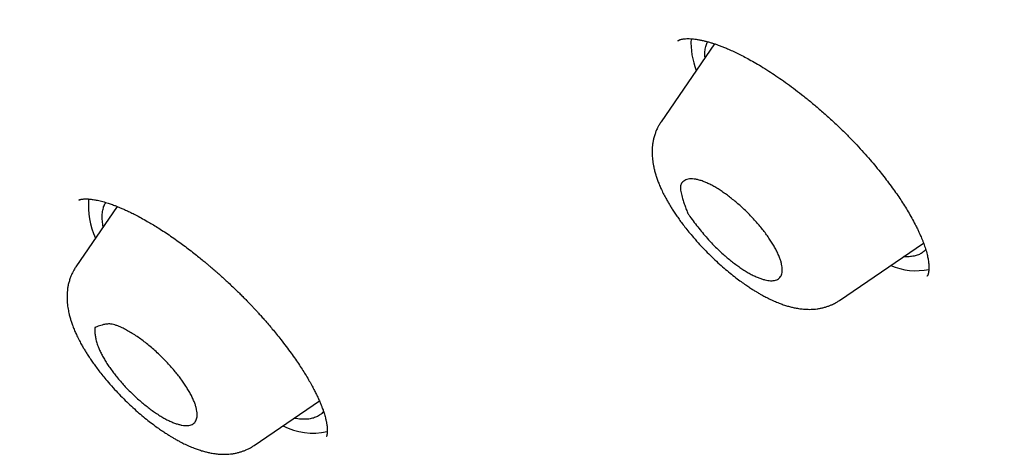
# Model space of a CAD drawing. Units: millimetres. Extents: x 8 to 555, y 12 to 621.
# Drawn here: x 508 to 521, y 214 to 220 of the extents above; entities that cross this region are included whole.
import ezdxf

# ---------------------------------------------------------------- set-up
doc = ezdxf.new("R2010")
doc.units = ezdxf.units.MM

msp = doc.modelspace()

# ---------------------------------------------------------------- linework, layer by layer
at = {"color": 7, "linetype": 'Continuous', "lineweight": 30}
for p, q in [((516.93, 219.683), (516.224, 218.653)), ((508.523, 217.614), (508.526, 217.617)), ((509.031, 217.532), (508.485, 216.735)), ((518.582, 216.289), (519.696, 217.048)), ((510.843, 214.372), (511.705, 214.959))]:
    msp.add_line(p, q, dxfattribs=at)
for centre, radius, start, end in [((517.604, 219.697), 0.985, 176.8899, 201.8226), ((509.701, 217.548), 1.052, 175.4389, 204.4656), ((519.597, 217.52), 0.838, 246.4128, 281.6576), ((511.618, 215.407), 0.873, 242.9607, 282.6549)]:
    msp.add_arc(centre, radius, start, end, dxfattribs=at)
for points, knots in [([(549.375, 214.376), (549.384, 214.386), (549.402, 214.405), (549.425, 214.429), (549.443, 214.447), (549.455, 214.46), (549.465, 214.471), (549.477, 214.484), (549.49, 214.497), (549.504, 214.512), (549.52, 214.53), (549.536, 214.547), (549.551, 214.563), (549.566, 214.579), (549.582, 214.597), (549.601, 214.618), (549.622, 214.641), (549.642, 214.663), (549.66, 214.684), (549.676, 214.702), (549.692, 214.72), (549.708, 214.738), (549.725, 214.758), (549.743, 214.78), (549.763, 214.802), (549.781, 214.823), (549.799, 214.845), (549.819, 214.869), (549.84, 214.894), (549.861, 214.919), (549.882, 214.945), (549.902, 214.97), (549.923, 214.996), (549.943, 215.022), (549.963, 215.047), (549.981, 215.07), (549.995, 215.088), (550.007, 215.104), (550.019, 215.12), (550.033, 215.139), (550.05, 215.161), (550.07, 215.187), (550.091, 215.215), (550.112, 215.244), (550.132, 215.271), (550.151, 215.298), (550.171, 215.326), (550.191, 215.354), (550.21, 215.38), (550.227, 215.406), (550.245, 215.431), (550.261, 215.454), (550.276, 215.476), (550.291, 215.499), (550.309, 215.526), (550.331, 215.559), (550.353, 215.593), (550.376, 215.628), (550.4, 215.666), (550.426, 215.707), (550.45, 215.746), (550.473, 215.782), (550.491, 215.812), (550.507, 215.839), (550.521, 215.863), (550.535, 215.887), (550.551, 215.913), (550.567, 215.941), (550.589, 215.979), (550.615, 216.025), (550.645, 216.078), (550.674, 216.131), (550.701, 216.182), (550.727, 216.231), (550.754, 216.283), (550.777, 216.327), (550.795, 216.363), (550.809, 216.391), (550.824, 216.421), (550.839, 216.452), (550.855, 216.485), (550.872, 216.52), (550.888, 216.555), (550.904, 216.588), (550.918, 216.619), (550.937, 216.66), (550.961, 216.713), (550.99, 216.779), (551.017, 216.844), (551.045, 216.91), (551.073, 216.978), (551.103, 217.052), (551.132, 217.128), (551.159, 217.2), (551.183, 217.264), (551.204, 217.323), (551.224, 217.38), (551.245, 217.441), (551.265, 217.499), (551.284, 217.556), (551.301, 217.609), (551.317, 217.659), (551.331, 217.706), (551.344, 217.749), (551.357, 217.79), (551.369, 217.831), (551.381, 217.875), (551.394, 217.92), (551.408, 217.968), (551.42, 218.014), (551.433, 218.062), (551.446, 218.111), (551.458, 218.16), (551.47, 218.207), (551.482, 218.255), (551.494, 218.303), (551.506, 218.354), (551.518, 218.409), (551.532, 218.469), (551.546, 218.535), (551.56, 218.603), (551.574, 218.671), (551.586, 218.732), (551.596, 218.786), (551.605, 218.834), (551.613, 218.879), (551.621, 218.923), (551.629, 218.969), (551.637, 219.018), (551.645, 219.065), (551.652, 219.108), (551.657, 219.146), (551.663, 219.181), (551.667, 219.213), (551.671, 219.24), (551.675, 219.266), (551.679, 219.296), (551.685, 219.335), (551.691, 219.384), (551.698, 219.439), (551.706, 219.5), (551.713, 219.565), (551.72, 219.628), (551.726, 219.685), (551.731, 219.734), (551.736, 219.781), (551.74, 219.825), (551.744, 219.87), (551.749, 219.93), (551.756, 220.008), (551.763, 220.104), (551.769, 220.204), (551.775, 220.307), (551.779, 220.389), (551.782, 220.445), (551.783, 220.475), (551.784, 220.501), (551.785, 220.526), (551.786, 220.553), (551.787, 220.584), (551.788, 220.619), (551.789, 220.656), (551.79, 220.693), (551.791, 220.73), (551.792, 220.766), (551.792, 220.802), (551.793, 220.836), (551.793, 220.868), (551.794, 220.895), (551.794, 220.92), (551.794, 220.941), (551.794, 220.963), (551.794, 220.989), (551.794, 221.021), (551.794, 221.058), (551.794, 221.1), (551.794, 221.145), (551.794, 221.191), (551.793, 221.238), (551.792, 221.282), (551.792, 221.324), (551.791, 221.362), (551.79, 221.399), (551.789, 221.433), (551.788, 221.462), (551.788, 221.486), (551.787, 221.509), (551.786, 221.536), (551.785, 221.568), (551.784, 221.604), (551.782, 221.644), (551.78, 221.689), (551.778, 221.736), (551.776, 221.787), (551.773, 221.84), (551.771, 221.893), (551.768, 221.944), (551.765, 221.991), (551.762, 222.033), (551.76, 222.067), (551.758, 222.096), (551.756, 222.121), (551.754, 222.151), (551.751, 222.191), (551.747, 222.255), (551.74, 222.339), (551.733, 222.424), (551.727, 222.491), (551.723, 222.538), (551.719, 222.581), (551.715, 222.62), (551.712, 222.654), (551.708, 222.688), (551.704, 222.727), (551.699, 222.775), (551.693, 222.833), (551.686, 222.895), (551.68, 222.951), (551.674, 223.001), (551.669, 223.042), (551.664, 223.085), (551.658, 223.129), (551.653, 223.172), (551.648, 223.212), (551.643, 223.248), (551.639, 223.28), (551.635, 223.307), (551.633, 223.329), (551.63, 223.349), (551.626, 223.374), (551.622, 223.406), (551.616, 223.448), (551.609, 223.497), (551.601, 223.551), (551.593, 223.611), (551.583, 223.677), (551.572, 223.748), (551.562, 223.811), (551.554, 223.86), (551.548, 223.894), (551.544, 223.924), (551.54, 223.948), (551.536, 223.968), (551.533, 223.986), (551.529, 224.009), (551.524, 224.041), (551.517, 224.083), (551.508, 224.137), (551.496, 224.2), (551.484, 224.271), (551.47, 224.345), (551.458, 224.412), (551.447, 224.47), (551.438, 224.52), (551.428, 224.57), (551.419, 224.618), (551.41, 224.66), (551.403, 224.696), (551.397, 224.725), (551.392, 224.751), (551.388, 224.773), (551.383, 224.794), (551.378, 224.82), (551.371, 224.854), (551.362, 224.897), (551.352, 224.947), (551.338, 225.012), (551.322, 225.089), (551.303, 225.174), (551.285, 225.253), (551.269, 225.326), (551.253, 225.396), (551.238, 225.462), (551.226, 225.512), (551.218, 225.545), (551.213, 225.566), (551.208, 225.591), (551.201, 225.619), (551.191, 225.662), (551.177, 225.717), (551.161, 225.783), (551.146, 225.846), (551.131, 225.907), (551.116, 225.965), (551.1, 226.029), (551.082, 226.099), (551.063, 226.172), (551.046, 226.239), (551.03, 226.3), (551.015, 226.355), (551.003, 226.401), (550.992, 226.44), (550.985, 226.468), (550.979, 226.49), (550.973, 226.511), (550.966, 226.538), (550.956, 226.571), (550.945, 226.611), (550.933, 226.657), (550.919, 226.705), (550.905, 226.754), (550.886, 226.824), (550.861, 226.912), (550.83, 227.019), (550.804, 227.107), (550.783, 227.178), (550.766, 227.234), (550.749, 227.29), (550.732, 227.347), (550.715, 227.402), (550.699, 227.455), (550.685, 227.501), (550.673, 227.54), (550.663, 227.574), (550.652, 227.607), (550.641, 227.644), (550.628, 227.685), (550.612, 227.735), (550.593, 227.794), (550.572, 227.862), (550.549, 227.932), (550.526, 228.003), (550.479, 228.146), (550.433, 228.286), (550.386, 228.423), (550.366, 228.482), (550.349, 228.534), (550.333, 228.579), (550.321, 228.615), (550.311, 228.644), (550.302, 228.67), (550.292, 228.699), (550.28, 228.732), (550.265, 228.775), (550.246, 228.828), (550.224, 228.891), (550.2, 228.96), (550.17, 229.043), (550.136, 229.136), (550.1, 229.235), (550.066, 229.328), (550.035, 229.413), (550.005, 229.494), (549.977, 229.568), (549.953, 229.631), (549.934, 229.683), (549.917, 229.727), (549.901, 229.77), (549.883, 229.816), (549.863, 229.869), (549.84, 229.929), (549.814, 229.995), (549.787, 230.065), (549.759, 230.137), (549.73, 230.209), (549.688, 230.316), (549.632, 230.458), (549.536, 230.695), (549.452, 230.898), (549.382, 231.066), (549.354, 231.133), (549.328, 231.194), (549.31, 231.237), (549.299, 231.263), (549.294, 231.275), (549.289, 231.287), (549.284, 231.297), (549.28, 231.308), (549.275, 231.32), (549.267, 231.337), (549.257, 231.362), (549.244, 231.393), (549.229, 231.427), (549.214, 231.462), (549.182, 231.536), (549.135, 231.646), (549.074, 231.786), (549.018, 231.914), (548.966, 232.03), (548.917, 232.141), (548.87, 232.246), (548.825, 232.345), (548.782, 232.439), (548.742, 232.527), (548.705, 232.607), (548.672, 232.68), (548.642, 232.745), (548.615, 232.802), (548.592, 232.851), (548.573, 232.892), (548.557, 232.926), (548.546, 232.95), (548.539, 232.965), (548.535, 232.974), (548.531, 232.983), (548.525, 232.995), (548.516, 233.014), (548.499, 233.05), (548.475, 233.102), (548.445, 233.166), (548.411, 233.236), (548.375, 233.312), (548.336, 233.393), (548.296, 233.478), (548.245, 233.583), (548.186, 233.706), (548.117, 233.847), (548.049, 233.985), (547.982, 234.12), (547.917, 234.252), (547.854, 234.376), (547.797, 234.491), (547.744, 234.594), (547.697, 234.688), (547.653, 234.773), (547.619, 234.839), (547.595, 234.887), (547.579, 234.917), (547.566, 234.943), (547.552, 234.97), (547.535, 235.003), (547.513, 235.045), (547.487, 235.096), (547.456, 235.155), (547.391, 235.281), (547.293, 235.468), (547.178, 235.683), (547.081, 235.865), (547, 236.016), (546.918, 236.168), (546.832, 236.326), (546.743, 236.49), (546.648, 236.66), (546.569, 236.803), (546.507, 236.915), (546.464, 236.992), (546.424, 237.064), (546.388, 237.128), (546.357, 237.183), (546.331, 237.229), (546.311, 237.263), (546.298, 237.287), (546.289, 237.302), (546.281, 237.316), (546.273, 237.331), (546.262, 237.349), (546.251, 237.37), (546.231, 237.405), (546.201, 237.457), (546.161, 237.528), (546.114, 237.609), (546.063, 237.699), (546.006, 237.798), (545.943, 237.906), (545.875, 238.024), (545.8, 238.152), (545.718, 238.293), (545.628, 238.445), (545.532, 238.608), (545.429, 238.78), (545.32, 238.963), (545.206, 239.152), (545.088, 239.346), (544.993, 239.503), (544.918, 239.624), (544.868, 239.706), (544.819, 239.786), (544.77, 239.865), (544.724, 239.939), (544.682, 240.008), (544.646, 240.065), (544.617, 240.111), (544.596, 240.145), (544.576, 240.177), (544.551, 240.217), (544.517, 240.272), (544.475, 240.339), (544.429, 240.412), (544.376, 240.495), (544.316, 240.59), (544.249, 240.696), (544.179, 240.806), (544.107, 240.919), (544.035, 241.031), (543.963, 241.144), (543.848, 241.323), (543.689, 241.568), (543.522, 241.823), (543.392, 242.021), (543.299, 242.161), (543.206, 242.302), (543.112, 242.442), (543.017, 242.583), (542.922, 242.724), (542.826, 242.868), (542.725, 243.017), (542.618, 243.174), (542.504, 243.34), (542.384, 243.516), (542.256, 243.701), (542.121, 243.895), (541.98, 244.098), (541.83, 244.311), (541.671, 244.537), (541.502, 244.776), (541.321, 245.029), (541.132, 245.292), (540.934, 245.566), (540.727, 245.85), (540.514, 246.141), (540.294, 246.439), (540.067, 246.743), (539.832, 247.058), (539.627, 247.328), (539.457, 247.553), (539.323, 247.729), (539.19, 247.902), (539.06, 248.071), (538.937, 248.23), (538.821, 248.38), (538.711, 248.521), (538.608, 248.653), (538.512, 248.776), (538.423, 248.889), (538.341, 248.994), (538.268, 249.087), (538.202, 249.171), (538.144, 249.244), (538.093, 249.309), (538.048, 249.366), (538.01, 249.413), (537.979, 249.452), (537.955, 249.482), (537.936, 249.506), (537.922, 249.524), (537.906, 249.544), (537.885, 249.57), (537.848, 249.616), (537.795, 249.683), (537.727, 249.768), (537.641, 249.875), (537.538, 250.004), (537.416, 250.155), (537.285, 250.317), (537.152, 250.481), (537.018, 250.646), (536.884, 250.81), (536.743, 250.982), (536.594, 251.162), (536.439, 251.35), (536.266, 251.558), (536.074, 251.788), (535.864, 252.039), (535.647, 252.296), (535.417, 252.567), (535.178, 252.848), (534.93, 253.137), (534.688, 253.417), (534.452, 253.689), (534.222, 253.952), (534.002, 254.203), (533.791, 254.442), (533.589, 254.669), (533.393, 254.889), (533.203, 255.101), (533.02, 255.305), (532.842, 255.502), (532.671, 255.691), (532.488, 255.892), (532.289, 256.11), (532.069, 256.349), (531.841, 256.596), (531.606, 256.849), (531.363, 257.11), (531.111, 257.378), (530.852, 257.653), (530.585, 257.934), (530.309, 258.223), (530.027, 258.516), (529.739, 258.815), (529.444, 259.118), (529.141, 259.427), (528.839, 259.734), (528.537, 260.039), (528.235, 260.341), (527.928, 260.647), (527.618, 260.953), (527.278, 261.288), (526.911, 261.645), (526.518, 262.025), (526.124, 262.404), (525.728, 262.781), (525.33, 263.156), (524.941, 263.52), (524.56, 263.874), (524.188, 264.217), (523.824, 264.549), (523.469, 264.872), (523.123, 265.183), (522.786, 265.485), (522.494, 265.745), (522.246, 265.964), (522.039, 266.145), (521.833, 266.326), (521.622, 266.51), (521.404, 266.7), (521.169, 266.902), (520.918, 267.118), (520.649, 267.348), (520.37, 267.585), (520.081, 267.83), (519.781, 268.081), (519.47, 268.34), (519.203, 268.561), (518.983, 268.743), (518.811, 268.883), (518.642, 269.022), (518.478, 269.156), (518.323, 269.281), (518.206, 269.376), (518.124, 269.442), (518.073, 269.483), (518.024, 269.522), (517.976, 269.561), (517.931, 269.597), (517.89, 269.63), (517.854, 269.659), (517.826, 269.681), (517.805, 269.698), (517.79, 269.71), (517.777, 269.72), (517.758, 269.736), (517.731, 269.758), (517.693, 269.788), (517.648, 269.824), (517.596, 269.865), (517.518, 269.927), (517.413, 270.01), (517.286, 270.111), (517.155, 270.215), (517.02, 270.321), (516.878, 270.432), (516.718, 270.558), (516.538, 270.698), (516.338, 270.853), (516.127, 271.016), (515.905, 271.186), (515.672, 271.365), (515.447, 271.535), (515.232, 271.698), (515.029, 271.851), (514.823, 272.006), (514.615, 272.16), (514.344, 272.361), (514.011, 272.606), (513.595, 272.91), (513.162, 273.222), (512.715, 273.541), (512.292, 273.839), (511.894, 274.116), (511.519, 274.375), (511.153, 274.625), (510.795, 274.868), (510.445, 275.103), (510.153, 275.297), (509.919, 275.45), (509.745, 275.565), (509.581, 275.672), (509.427, 275.771), (509.284, 275.864), (509.153, 275.948), (509.034, 276.024), (508.927, 276.093), (508.83, 276.155), (508.741, 276.211), (508.663, 276.261), (508.593, 276.305), (508.531, 276.344), (508.48, 276.377), (508.436, 276.404), (508.398, 276.428), (508.353, 276.456), (508.302, 276.488), (508.229, 276.534), (508.135, 276.593), (508.018, 276.665), (507.893, 276.743), (507.76, 276.825), (507.61, 276.916), (507.446, 277.017), (507.269, 277.124), (507.09, 277.232), (506.912, 277.339), (506.734, 277.445), (506.556, 277.55), (506.408, 277.638), (506.288, 277.708), (506.198, 277.761), (506.107, 277.814), (506.018, 277.865), (505.934, 277.914), (505.858, 277.957), (505.793, 277.995), (505.736, 278.028), (505.687, 278.056), (505.645, 278.08), (505.613, 278.098), (505.589, 278.112), (505.569, 278.123), (505.547, 278.136), (505.521, 278.151), (505.49, 278.168), (505.455, 278.188), (505.416, 278.21), (505.366, 278.239), (505.301, 278.275), (505.221, 278.32), (505.134, 278.369), (505.031, 278.427), (504.915, 278.491), (504.787, 278.562), (504.659, 278.633), (504.532, 278.703), (504.406, 278.772), (504.233, 278.865), (504.016, 278.982), (503.808, 279.093), (503.658, 279.172), (503.568, 279.22), (503.485, 279.263), (503.419, 279.298), (503.369, 279.324), (503.332, 279.343), (503.298, 279.361), (503.266, 279.378), (503.238, 279.392), (503.216, 279.404), (503.199, 279.413), (503.182, 279.421), (503.161, 279.432), (503.132, 279.447), (503.095, 279.466), (503.05, 279.489), (502.995, 279.517), (502.931, 279.55), (502.859, 279.587), (502.783, 279.626), (502.706, 279.665), (502.617, 279.709), (502.518, 279.759), (502.41, 279.813), (502.296, 279.87), (502.178, 279.929), (502.056, 279.989), (501.938, 280.046), (501.842, 280.093), (501.765, 280.13), (501.708, 280.158), (501.649, 280.186), (501.59, 280.214), (501.53, 280.243), (501.471, 280.271), (501.418, 280.297), (501.374, 280.317), (501.34, 280.333), (501.315, 280.345), (501.296, 280.354), (501.28, 280.362), (501.258, 280.372), (501.227, 280.387), (501.187, 280.406), (501.139, 280.428), (501.082, 280.455), (501.018, 280.485), (500.947, 280.517), (500.873, 280.552), (500.797, 280.587), (500.632, 280.662), (500.38, 280.776), (500.133, 280.886), (499.977, 280.955), (499.912, 280.983), (499.851, 281.01), (499.795, 281.034), (499.746, 281.055), (499.704, 281.074), (499.668, 281.089), (499.641, 281.101), (499.621, 281.109), (499.608, 281.115), (499.597, 281.12), (499.584, 281.125), (499.568, 281.132), (499.544, 281.142), (499.516, 281.154), (499.471, 281.173), (499.412, 281.199), (499.335, 281.231), (499.244, 281.269), (499.138, 281.313), (499.019, 281.362), (498.898, 281.412), (498.793, 281.455), (498.705, 281.491), (498.633, 281.52), (498.561, 281.548), (498.488, 281.577), (498.417, 281.605), (498.351, 281.632), (498.292, 281.655), (498.241, 281.675), (498.198, 281.691), (498.162, 281.706), (498.131, 281.718), (498.106, 281.727), (498.085, 281.735), (498.065, 281.743), (498.042, 281.752), (498.013, 281.763), (497.978, 281.776), (497.937, 281.792), (497.892, 281.809), (497.815, 281.838), (497.714, 281.876), (497.603, 281.918), (497.51, 281.952), (497.431, 281.981), (497.352, 282.01), (497.269, 282.04), (497.196, 282.066), (497.132, 282.089), (497.08, 282.107), (497.029, 282.126), (496.982, 282.142), (496.944, 282.156), (496.913, 282.166), (496.89, 282.174), (496.872, 282.181), (496.857, 282.186), (496.84, 282.192), (496.816, 282.2), (496.784, 282.211), (496.746, 282.225), (496.701, 282.24), (496.648, 282.258), (496.588, 282.278), (496.522, 282.301), (496.45, 282.325), (496.375, 282.35), (496.297, 282.376), (496.206, 282.406), (496.103, 282.439), (496.01, 282.469), (495.94, 282.491), (495.895, 282.506), (495.855, 282.518), (495.823, 282.528), (495.797, 282.536), (495.777, 282.542), (495.76, 282.548), (495.741, 282.554), (495.721, 282.56), (495.691, 282.569), (495.651, 282.582), (495.6, 282.597), (495.536, 282.617), (495.461, 282.639), (495.381, 282.663), (495.306, 282.686), (495.231, 282.708), (495.158, 282.729), (495.087, 282.749), (495.022, 282.768), (494.964, 282.784), (494.913, 282.799), (494.869, 282.811), (494.831, 282.822), (494.796, 282.831), (494.758, 282.842), (494.714, 282.854), (494.662, 282.868), (494.604, 282.884), (494.541, 282.901), (494.473, 282.919), (494.402, 282.938), (494.327, 282.957), (494.254, 282.976), (494.182, 282.994), (494.111, 283.012), (494.052, 283.026), (494.006, 283.038), (493.973, 283.046), (493.944, 283.053), (493.919, 283.059), (493.898, 283.064), (493.879, 283.069), (493.859, 283.073), (493.835, 283.079), (493.803, 283.087), (493.765, 283.096), (493.72, 283.106), (493.671, 283.118), (493.604, 283.133), (493.525, 283.151), (493.439, 283.17), (493.363, 283.187), (493.294, 283.202), (493.229, 283.216), (493.162, 283.23), (493.092, 283.245), (493.018, 283.26), (492.941, 283.276), (492.86, 283.292), (492.773, 283.308), (492.679, 283.326), (492.582, 283.344), (492.487, 283.362), (492.398, 283.378), (492.314, 283.392), (492.235, 283.405), (492.155, 283.419), (492.071, 283.432), (491.982, 283.446), (491.887, 283.461), (491.803, 283.473), (491.731, 283.484), (491.674, 283.492), (491.622, 283.499), (491.577, 283.505), (491.54, 283.51), (491.505, 283.515), (491.468, 283.519), (491.427, 283.525), (491.383, 283.53), (491.314, 283.539), (491.221, 283.55), (491.121, 283.561), (491.041, 283.57), (490.982, 283.576), (490.931, 283.581), (490.881, 283.586), (490.828, 283.591), (490.759, 283.598), (490.674, 283.605), (490.575, 283.613), (490.494, 283.62), (490.432, 283.624), (490.391, 283.627), (490.355, 283.63), (490.321, 283.632), (490.286, 283.634), (490.245, 283.637), (490.195, 283.639), (490.142, 283.642), (490.085, 283.645), (490.027, 283.648), (489.969, 283.651), (489.911, 283.653), (489.854, 283.656), (489.802, 283.657), (489.756, 283.659), (489.715, 283.66), (489.672, 283.661), (489.625, 283.662), (489.566, 283.664), (489.497, 283.665), (489.421, 283.665), (489.347, 283.666), (489.261, 283.666), (489.16, 283.665), (489.044, 283.664), (488.956, 283.662), (488.894, 283.66), (488.858, 283.659), (488.819, 283.658), (488.776, 283.656), (488.729, 283.655), (488.682, 283.653), (488.638, 283.65), (488.595, 283.648), (488.555, 283.646), (488.518, 283.644), (488.485, 283.642), (488.455, 283.641), (488.427, 283.639), (488.402, 283.637), (488.379, 283.636), (488.357, 283.634), (488.331, 283.632), (488.3, 283.63), (488.264, 283.627), (488.226, 283.624), (488.185, 283.621), (488.143, 283.617), (488.101, 283.614), (488.06, 283.61), (488.023, 283.606), (487.99, 283.603), (487.961, 283.6), (487.932, 283.597), (487.899, 283.594), (487.852, 283.589), (487.792, 283.582), (487.721, 283.574), (487.651, 283.565), (487.582, 283.556), (487.514, 283.546), (487.449, 283.537), (487.386, 283.528), (487.334, 283.52), (487.292, 283.513), (487.258, 283.507), (487.221, 283.501), (487.179, 283.494), (487.134, 283.486), (487.086, 283.478), (487.039, 283.469), (486.993, 283.46), (486.95, 283.452), (486.911, 283.444), (486.872, 283.436), (486.832, 283.428), (486.787, 283.419), (486.737, 283.408), (486.681, 283.396), (486.621, 283.382), (486.56, 283.368), (486.502, 283.354), (486.446, 283.341), (486.393, 283.327), (486.346, 283.315), (486.306, 283.304), (486.267, 283.294), (486.226, 283.283), (486.185, 283.272), (486.14, 283.259), (486.091, 283.245), (486.036, 283.229), (485.983, 283.213), (485.934, 283.198), (485.89, 283.184), (485.849, 283.171), (485.809, 283.159), (485.767, 283.145), (485.716, 283.128), (485.659, 283.108), (485.595, 283.086), (485.531, 283.063), (485.467, 283.04), (485.406, 283.017), (485.347, 282.995), (485.291, 282.973), (485.242, 282.953), (485.197, 282.935), (485.156, 282.918), (485.115, 282.901), (485.077, 282.885), (485.044, 282.871), (485.018, 282.859), (484.994, 282.848), (484.969, 282.838), (484.942, 282.826), (484.913, 282.812), (484.881, 282.798), (484.85, 282.784), (484.82, 282.77), (484.791, 282.756), (484.759, 282.741), (484.725, 282.724), (484.687, 282.706), (484.649, 282.688), (484.609, 282.668), (484.572, 282.649), (484.539, 282.632), (484.513, 282.618), (484.489, 282.606), (484.466, 282.594), (484.441, 282.58), (484.41, 282.564), (484.373, 282.544), (484.334, 282.522), (484.297, 282.501), (484.263, 282.483), (484.207, 282.45), (484.153, 282.419), (484.099, 282.387), (484.071, 282.37), (484.041, 282.351), (484.01, 282.333), (483.98, 282.314), (483.95, 282.295), (483.923, 282.278), (483.897, 282.261), (483.873, 282.246), (483.851, 282.232), (483.832, 282.219), (483.815, 282.208), (483.799, 282.197), (483.78, 282.185), (483.757, 282.169), (483.732, 282.152), (483.703, 282.133), (483.672, 282.111), (483.638, 282.088), (483.607, 282.065), (483.574, 282.042), (483.546, 282.022), (483.523, 282.005), (483.508, 281.994), (483.493, 281.984), (483.478, 281.972), (483.459, 281.958), (483.439, 281.943), (483.411, 281.922), (483.38, 281.899), (483.346, 281.872), (483.316, 281.849), (483.291, 281.829), (483.27, 281.813), (483.251, 281.797), (483.234, 281.783), (483.218, 281.77), (483.201, 281.757), (483.183, 281.743), (483.166, 281.728), (483.149, 281.714), (483.134, 281.702), (483.118, 281.689), (483.1, 281.674), (483.08, 281.656), (483.058, 281.638), (483.038, 281.62), (483.02, 281.605), (483.001, 281.588), (482.98, 281.57), (482.957, 281.55), (482.936, 281.531), (482.916, 281.513), (482.896, 281.495), (482.873, 281.475), (482.848, 281.452), (482.824, 281.43), (482.803, 281.41), (482.785, 281.394), (482.767, 281.377), (482.748, 281.359), (482.726, 281.338), (482.695, 281.309), (482.671, 281.286), (482.658, 281.273)], [0, 0, 0, 0, 0.000351, 0.000637, 0.000858, 0.001021, 0.001171, 0.001371, 0.001575, 0.001827, 0.002134, 0.002471, 0.002757, 0.002988, 0.003294, 0.003716, 0.004167, 0.004572, 0.004941, 0.005287, 0.005617, 0.005947, 0.006322, 0.006745, 0.007162, 0.007588, 0.007976, 0.008419, 0.008921, 0.009413, 0.00988, 0.010391, 0.010858, 0.011344, 0.011883, 0.012287, 0.012631, 0.012912, 0.013195, 0.013548, 0.013969, 0.014437, 0.015033, 0.015565, 0.016049, 0.016554, 0.017088, 0.017606, 0.018085, 0.018576, 0.019009, 0.01947, 0.019877, 0.020214, 0.02075, 0.021354, 0.021976, 0.022608, 0.023275, 0.024016, 0.024822, 0.025397, 0.025953, 0.026429, 0.026826, 0.027231, 0.02769, 0.028204, 0.02873, 0.029686, 0.030585, 0.031545, 0.032404, 0.033233, 0.034102, 0.035038, 0.035496, 0.035969, 0.036457, 0.036986, 0.037564, 0.038138, 0.038754, 0.039306, 0.039801, 0.040279, 0.041375, 0.042459, 0.043545, 0.044573, 0.045687, 0.046907, 0.04818, 0.049368, 0.050391, 0.051268, 0.052176, 0.05313, 0.054149, 0.054982, 0.055834, 0.056641, 0.057366, 0.058038, 0.058672, 0.059283, 0.059957, 0.060692, 0.061424, 0.062152, 0.062862, 0.063619, 0.064402, 0.065132, 0.0658, 0.066596, 0.067335, 0.068136, 0.069089, 0.070096, 0.071129, 0.072138, 0.073146, 0.073874, 0.07459, 0.075266, 0.075903, 0.076568, 0.077294, 0.078076, 0.078669, 0.079225, 0.079742, 0.080208, 0.080609, 0.080952, 0.081319, 0.081943, 0.082662, 0.083472, 0.084352, 0.085299, 0.086312, 0.087077, 0.087773, 0.088424, 0.089066, 0.0897, 0.090328, 0.091658, 0.093003, 0.094423, 0.09589, 0.097379, 0.097837, 0.098251, 0.098618, 0.098943, 0.099307, 0.099742, 0.100218, 0.100753, 0.101284, 0.10179, 0.102272, 0.10278, 0.103258, 0.103693, 0.104076, 0.104406, 0.104684, 0.104971, 0.105307, 0.105753, 0.106264, 0.106839, 0.10746, 0.10809, 0.108728, 0.109374, 0.109887, 0.110405, 0.110923, 0.111386, 0.111776, 0.112095, 0.112344, 0.112722, 0.113152, 0.113633, 0.114166, 0.114756, 0.11542, 0.116065, 0.116768, 0.117529, 0.118167, 0.118812, 0.119372, 0.119819, 0.120181, 0.120481, 0.120806, 0.121384, 0.122046, 0.123321, 0.124673, 0.125332, 0.125948, 0.126503, 0.126998, 0.127433, 0.127841, 0.128285, 0.128955, 0.129693, 0.130489, 0.131338, 0.131848, 0.132375, 0.132919, 0.133481, 0.134044, 0.134549, 0.134993, 0.13541, 0.135753, 0.136022, 0.136248, 0.13651, 0.136953, 0.137479, 0.138087, 0.13877, 0.139522, 0.140341, 0.141227, 0.142182, 0.142659, 0.143079, 0.143441, 0.143744, 0.14399, 0.144185, 0.144392, 0.144836, 0.145363, 0.145973, 0.146813, 0.147688, 0.148589, 0.149516, 0.150112, 0.150718, 0.151334, 0.151933, 0.152469, 0.152866, 0.153219, 0.153527, 0.15379, 0.154019, 0.154299, 0.154722, 0.155246, 0.155867, 0.1565, 0.157593, 0.158611, 0.159554, 0.160421, 0.161223, 0.162033, 0.162766, 0.162981, 0.163217, 0.163504, 0.163843, 0.164234, 0.165013, 0.165792, 0.166537, 0.167246, 0.167921, 0.16856, 0.169495, 0.170344, 0.171108, 0.171834, 0.172466, 0.173004, 0.173449, 0.173799, 0.173969, 0.174204, 0.174515, 0.174902, 0.175365, 0.175895, 0.176468, 0.17703, 0.177582, 0.178852, 0.180059, 0.181214, 0.181845, 0.182478, 0.183115, 0.183755, 0.184397, 0.184995, 0.185524, 0.185947, 0.186311, 0.186667, 0.187076, 0.18754, 0.188059, 0.188752, 0.189519, 0.190308, 0.1911, 0.191895, 0.195057, 0.195775, 0.196422, 0.196992, 0.197487, 0.197906, 0.198182, 0.198443, 0.198756, 0.199126, 0.199551, 0.200161, 0.200857, 0.201629, 0.202396, 0.203558, 0.204669, 0.205635, 0.206559, 0.207436, 0.208237, 0.208955, 0.209462, 0.209918, 0.210361, 0.210858, 0.211413, 0.212064, 0.212779, 0.213538, 0.214304, 0.215075, 0.215852, 0.217705, 0.219587, 0.223364, 0.224107, 0.22484, 0.225485, 0.226027, 0.226165, 0.226295, 0.226416, 0.226528, 0.226632, 0.226744, 0.226914, 0.227174, 0.227509, 0.227881, 0.228248, 0.228612, 0.230186, 0.23168, 0.232946, 0.234149, 0.235287, 0.236361, 0.237392, 0.238356, 0.239253, 0.240076, 0.24082, 0.241484, 0.242069, 0.242565, 0.242986, 0.24333, 0.243598, 0.243708, 0.243798, 0.243866, 0.243963, 0.244164, 0.24447, 0.245066, 0.245721, 0.246433, 0.247202, 0.248028, 0.248895, 0.249755, 0.251204, 0.252621, 0.254007, 0.255362, 0.256685, 0.257964, 0.259081, 0.260109, 0.261045, 0.261891, 0.262647, 0.263014, 0.26331, 0.263536, 0.263781, 0.264115, 0.264529, 0.265028, 0.265612, 0.266281, 0.268759, 0.271146, 0.272647, 0.274109, 0.275581, 0.277116, 0.278715, 0.280376, 0.282102, 0.282865, 0.283635, 0.284339, 0.284951, 0.285496, 0.285942, 0.286288, 0.286485, 0.286625, 0.28674, 0.286885, 0.287061, 0.287261, 0.287475, 0.288077, 0.288767, 0.289544, 0.290409, 0.291362, 0.292403, 0.293531, 0.294746, 0.29611, 0.297568, 0.299121, 0.300767, 0.302506, 0.30434, 0.306151, 0.308044, 0.308811, 0.30959, 0.310369, 0.311081, 0.311832, 0.312477, 0.313016, 0.313449, 0.313776, 0.313997, 0.31435, 0.314914, 0.315546, 0.316234, 0.316977, 0.317906, 0.318911, 0.319964, 0.321019, 0.322076, 0.323133, 0.324191, 0.327105, 0.330027, 0.331333, 0.332641, 0.33395, 0.33526, 0.336572, 0.337886, 0.339202, 0.340575, 0.342033, 0.343576, 0.345203, 0.346915, 0.348712, 0.350593, 0.352559, 0.354609, 0.356848, 0.359179, 0.361604, 0.364121, 0.366731, 0.369434, 0.372144, 0.374941, 0.377825, 0.380797, 0.382388, 0.384003, 0.385623, 0.387168, 0.388628, 0.390005, 0.391297, 0.392506, 0.39363, 0.39467, 0.395626, 0.396498, 0.397244, 0.397914, 0.39851, 0.399031, 0.399478, 0.399819, 0.400098, 0.400316, 0.400471, 0.400596, 0.400846, 0.401188, 0.401884, 0.40267, 0.403544, 0.404827, 0.406214, 0.407703, 0.409295, 0.410727, 0.412233, 0.413813, 0.415467, 0.417195, 0.418998, 0.421217, 0.42354, 0.425942, 0.428307, 0.431052, 0.433721, 0.436313, 0.438829, 0.441269, 0.443632, 0.445817, 0.447933, 0.449979, 0.451955, 0.453862, 0.455699, 0.457467, 0.459172, 0.461348, 0.463595, 0.465913, 0.468303, 0.470765, 0.473297, 0.475902, 0.478578, 0.481325, 0.484144, 0.486982, 0.48989, 0.492866, 0.495911, 0.498785, 0.501718, 0.504709, 0.507732, 0.510712, 0.514548, 0.518306, 0.521987, 0.525846, 0.529616, 0.533297, 0.536889, 0.540392, 0.543807, 0.547133, 0.550371, 0.55352, 0.556579, 0.558535, 0.560452, 0.562342, 0.564291, 0.566319, 0.568425, 0.570813, 0.573295, 0.575871, 0.57854, 0.581304, 0.584162, 0.587113, 0.588665, 0.590242, 0.591829, 0.593338, 0.594757, 0.596084, 0.596561, 0.597025, 0.597476, 0.597914, 0.598339, 0.598729, 0.599049, 0.599322, 0.599511, 0.599621, 0.599732, 0.599869, 0.600147, 0.600493, 0.600908, 0.601391, 0.601928, 0.603055, 0.604271, 0.605433, 0.606667, 0.607973, 0.609351, 0.611085, 0.612921, 0.614858, 0.616898, 0.619039, 0.621283, 0.623094, 0.624966, 0.626886, 0.628797, 0.630692, 0.634368, 0.637983, 0.642207, 0.646344, 0.650394, 0.653937, 0.657411, 0.660815, 0.66415, 0.667416, 0.670612, 0.67234, 0.673972, 0.675509, 0.676951, 0.678297, 0.679548, 0.68064, 0.681646, 0.682568, 0.683405, 0.684157, 0.684783, 0.685361, 0.685935, 0.686229, 0.686589, 0.687014, 0.687505, 0.688047, 0.689077, 0.690184, 0.691368, 0.69263, 0.693969, 0.695616, 0.697319, 0.699022, 0.700725, 0.702426, 0.704127, 0.705828, 0.7067, 0.707573, 0.708445, 0.709317, 0.710139, 0.710878, 0.711499, 0.712047, 0.712522, 0.712923, 0.71325, 0.713458, 0.713628, 0.713833, 0.714087, 0.71439, 0.71473, 0.715102, 0.715505, 0.716202, 0.716977, 0.717829, 0.718758, 0.719966, 0.721224, 0.722475, 0.723718, 0.724954, 0.726183, 0.728786, 0.731355, 0.732324, 0.733217, 0.734034, 0.734776, 0.735166, 0.735532, 0.735873, 0.736189, 0.736474, 0.736697, 0.736852, 0.736989, 0.737198, 0.737484, 0.737847, 0.738287, 0.738838, 0.739475, 0.7402, 0.740985, 0.741755, 0.742504, 0.743641, 0.744727, 0.745763, 0.747072, 0.748291, 0.749442, 0.750625, 0.751196, 0.751777, 0.752368, 0.752968, 0.753578, 0.754198, 0.754766, 0.755196, 0.755539, 0.755794, 0.755963, 0.756107, 0.756311, 0.756632, 0.757039, 0.75753, 0.758106, 0.758768, 0.759499, 0.760277, 0.761054, 0.761829, 0.76534, 0.768828, 0.76951, 0.770192, 0.770842, 0.771423, 0.771935, 0.772377, 0.77275, 0.773054, 0.773228, 0.773367, 0.77347, 0.773578, 0.773754, 0.773998, 0.774309, 0.774645, 0.77539, 0.776189, 0.777044, 0.778267, 0.779524, 0.780803, 0.782102, 0.782855, 0.783614, 0.78438, 0.785153, 0.785929, 0.786648, 0.78729, 0.787813, 0.788271, 0.788666, 0.788996, 0.789263, 0.789468, 0.789656, 0.789906, 0.790218, 0.790592, 0.791029, 0.791528, 0.792068, 0.79349, 0.794807, 0.795684, 0.796511, 0.797361, 0.798261, 0.799212, 0.799766, 0.800336, 0.800916, 0.80144, 0.801887, 0.802185, 0.802436, 0.80264, 0.802796, 0.802927, 0.803211, 0.803565, 0.803989, 0.804483, 0.805046, 0.80572, 0.806469, 0.807263, 0.808094, 0.808961, 0.809866, 0.811116, 0.812431, 0.812965, 0.81348, 0.813927, 0.814306, 0.814573, 0.814792, 0.814971, 0.815173, 0.815408, 0.815678, 0.81617, 0.816746, 0.817405, 0.818359, 0.819267, 0.820124, 0.820929, 0.821813, 0.822625, 0.823367, 0.824031, 0.824617, 0.825124, 0.825554, 0.825908, 0.826342, 0.826856, 0.82745, 0.828124, 0.82887, 0.829625, 0.830496, 0.831358, 0.83221, 0.833052, 0.833884, 0.834695, 0.835124, 0.835508, 0.835849, 0.836146, 0.836398, 0.836606, 0.836819, 0.83709, 0.837468, 0.837921, 0.838448, 0.83905, 0.839671, 0.840821, 0.841879, 0.842747, 0.84355, 0.844326, 0.845081, 0.845959, 0.846856, 0.847776, 0.84875, 0.849796, 0.850917, 0.852173, 0.853345, 0.85443, 0.855442, 0.856423, 0.857386, 0.858406, 0.859531, 0.860715, 0.861946, 0.862692, 0.863424, 0.864082, 0.864663, 0.865096, 0.865515, 0.865982, 0.866498, 0.867063, 0.867668, 0.869124, 0.870618, 0.871477, 0.872229, 0.872872, 0.873462, 0.874141, 0.874916, 0.876171, 0.877457, 0.878769, 0.879354, 0.879888, 0.880369, 0.880798, 0.8812, 0.881774, 0.882424, 0.883147, 0.883905, 0.884673, 0.885451, 0.88624, 0.887017, 0.887715, 0.888329, 0.888859, 0.889405, 0.890037, 0.890754, 0.89182, 0.892855, 0.893853, 0.894818, 0.896414, 0.89799, 0.899599, 0.900083, 0.900572, 0.901106, 0.901708, 0.902379, 0.903056, 0.903681, 0.904253, 0.904844, 0.905366, 0.905827, 0.906251, 0.906642, 0.906999, 0.907323, 0.907607, 0.907963, 0.908402, 0.908923, 0.909496, 0.910065, 0.910678, 0.911285, 0.911881, 0.912422, 0.912892, 0.913285, 0.913689, 0.914157, 0.914688, 0.91573, 0.916765, 0.917789, 0.918798, 0.919791, 0.920763, 0.921688, 0.922556, 0.923065, 0.923552, 0.924094, 0.924713, 0.925397, 0.92612, 0.926829, 0.927523, 0.92818, 0.928772, 0.929298, 0.929923, 0.930597, 0.931337, 0.93215, 0.93315, 0.934076, 0.93494, 0.93581, 0.936658, 0.937404, 0.937941, 0.938539, 0.939189, 0.939833, 0.94046, 0.941275, 0.942139, 0.943018, 0.943763, 0.944461, 0.945087, 0.945684, 0.946347, 0.947078, 0.948077, 0.949079, 0.950123, 0.951169, 0.952147, 0.953079, 0.953978, 0.954865, 0.955484, 0.956166, 0.956853, 0.957522, 0.958022, 0.958463, 0.958841, 0.959219, 0.959665, 0.96017, 0.960703, 0.961219, 0.961717, 0.962199, 0.962671, 0.963318, 0.963949, 0.964566, 0.965231, 0.965976, 0.96647, 0.966915, 0.96731, 0.967675, 0.968102, 0.968604, 0.969293, 0.969989, 0.970651, 0.97123, 0.971729, 0.973596, 0.974076, 0.974575, 0.975117, 0.975677, 0.976206, 0.976716, 0.977284, 0.977694, 0.978134, 0.978549, 0.978902, 0.979194, 0.979444, 0.979797, 0.980229, 0.980695, 0.98116, 0.981819, 0.982434, 0.982998, 0.983593, 0.984239, 0.984576, 0.984859, 0.985102, 0.985389, 0.985734, 0.986137, 0.986567, 0.987283, 0.987902, 0.988522, 0.988924, 0.989336, 0.989703, 0.990017, 0.99033, 0.990626, 0.990966, 0.991323, 0.991638, 0.991909, 0.992194, 0.992527, 0.992924, 0.993358, 0.993746, 0.994082, 0.994403, 0.994806, 0.995263, 0.995659, 0.995985, 0.996373, 0.996772, 0.997203, 0.99771, 0.998029, 0.998299, 0.998598, 0.998865, 0.999178, 0.999555, 1, 1, 1, 1]), ([(516.447, 219.723), (516.448, 219.723), (516.449, 219.725), (516.452, 219.726), (516.453, 219.728), (516.455, 219.729), (516.457, 219.73), (516.461, 219.732), (516.467, 219.735), (516.477, 219.739), (516.495, 219.743), (516.518, 219.748), (516.545, 219.751), (516.579, 219.752), (516.613, 219.751), (516.651, 219.748), (516.692, 219.743), (516.734, 219.736), (516.779, 219.727), (516.826, 219.715), (516.873, 219.702), (516.916, 219.688), (516.959, 219.674), (517.004, 219.658), (517.051, 219.64), (517.106, 219.617), (517.169, 219.589), (517.239, 219.556), (517.313, 219.519), (517.393, 219.476), (517.479, 219.427), (517.573, 219.371), (517.67, 219.309), (517.769, 219.243), (517.87, 219.173), (517.975, 219.096), (518.085, 219.011), (518.2, 218.919), (518.318, 218.819), (518.437, 218.714), (518.552, 218.608), (518.661, 218.502), (518.763, 218.398), (518.858, 218.297), (518.946, 218.199), (519.027, 218.105), (519.102, 218.015), (519.17, 217.928), (519.235, 217.843), (519.297, 217.76), (519.354, 217.678), (519.407, 217.599), (519.457, 217.52), (519.505, 217.44), (519.552, 217.357), (519.59, 217.285), (519.619, 217.227), (519.639, 217.184), (519.656, 217.146), (519.671, 217.112), (519.685, 217.077), (519.698, 217.043), (519.71, 217.007), (519.722, 216.971), (519.733, 216.934), (519.742, 216.898), (519.75, 216.867), (519.755, 216.838), (519.76, 216.81), (519.763, 216.786), (519.765, 216.761), (519.767, 216.737), (519.767, 216.715), (519.766, 216.695), (519.764, 216.678), (519.762, 216.664), (519.76, 216.655), (519.758, 216.645), (519.756, 216.637), (519.754, 216.631), (519.752, 216.626), (519.751, 216.623), (519.749, 216.62), (519.748, 216.617), (519.746, 216.614), (519.744, 216.611), (519.742, 216.609), (519.741, 216.608)], [0, 0, 0, 0, 0.0074058, 0.0135796, 0.0185099, 0.0221866, 0.0251493, 0.031373, 0.0381479, 0.0512561, 0.0643717, 0.0780983, 0.0928444, 0.1046147, 0.1185468, 0.1305086, 0.1420954, 0.1552186, 0.1681951, 0.1797301, 0.1899329, 0.1991395, 0.208783, 0.2183261, 0.2283614, 0.2386584, 0.2522009, 0.2659359, 0.2798689, 0.2945363, 0.310306, 0.3271843, 0.3451768, 0.3618374, 0.3793541, 0.3977254, 0.4169471, 0.4370133, 0.4579159, 0.4794991, 0.5005652, 0.520853, 0.540366, 0.5591053, 0.5770743, 0.5942789, 0.6107219, 0.6264042, 0.6413259, 0.6574466, 0.672572, 0.6869091, 0.7017705, 0.717384, 0.7337471, 0.7508588, 0.7610384, 0.7702836, 0.7783959, 0.7856196, 0.7934159, 0.802021, 0.8101207, 0.8191613, 0.8291506, 0.8390852, 0.8477924, 0.8563108, 0.8652107, 0.8734402, 0.8811442, 0.891177, 0.9019681, 0.909161, 0.9190489, 0.9278436, 0.9337, 0.9408194, 0.9485419, 0.9564885, 0.96079, 0.9648819, 0.9689788, 0.974501, 0.9816999, 0.9905611, 1, 1, 1, 1]), ([(516.806, 219.502), (516.805, 219.51), (516.802, 219.545), (516.805, 219.599), (516.816, 219.661), (516.831, 219.695), (516.838, 219.711)], [0, 0, 0, 0, 0.103624, 0.410031, 0.716437, 1, 1, 1, 1]), ([(516.224, 218.653), (516.215, 218.638), (516.198, 218.612), (516.179, 218.576), (516.166, 218.548), (516.156, 218.525), (516.145, 218.495), (516.132, 218.453), (516.12, 218.405), (516.112, 218.359), (516.108, 218.317), (516.105, 218.278), (516.105, 218.236), (516.107, 218.195), (516.111, 218.152), (516.116, 218.112), (516.123, 218.074), (516.129, 218.042), (516.136, 218.016), (516.142, 217.99), (516.151, 217.958), (516.164, 217.917), (516.182, 217.867), (516.204, 217.812), (516.23, 217.752), (516.26, 217.691), (516.291, 217.632), (516.32, 217.582), (516.346, 217.538), (516.374, 217.493), (516.406, 217.443), (516.443, 217.39), (516.484, 217.333), (516.528, 217.274), (516.579, 217.209), (516.641, 217.135), (516.713, 217.053), (516.793, 216.966), (516.875, 216.884), (516.956, 216.807), (517.036, 216.734), (517.116, 216.667), (517.192, 216.605), (517.263, 216.551), (517.327, 216.506), (517.381, 216.469), (517.429, 216.438), (517.469, 216.413), (517.507, 216.39), (517.548, 216.366), (517.598, 216.339), (517.656, 216.309), (517.72, 216.28), (517.781, 216.254), (517.841, 216.232), (517.895, 216.215), (517.947, 216.201), (518.001, 216.189), (518.059, 216.179), (518.116, 216.173), (518.166, 216.171), (518.207, 216.171), (518.247, 216.173), (518.288, 216.177), (518.332, 216.185), (518.375, 216.195), (518.417, 216.207), (518.449, 216.219), (518.474, 216.229), (518.494, 216.238), (518.518, 216.25), (518.549, 216.267), (518.571, 216.281), (518.582, 216.289)], [0, 0, 0, 0, 0.013469, 0.0239401, 0.0314329, 0.0372228, 0.043478, 0.0569935, 0.0711441, 0.0833558, 0.0945479, 0.1051225, 0.1159329, 0.1286974, 0.1399652, 0.1516825, 0.1630821, 0.1720264, 0.1788295, 0.1860372, 0.1940875, 0.206718, 0.2217967, 0.2385011, 0.2545195, 0.2741459, 0.2916908, 0.3052537, 0.3173465, 0.3299355, 0.3442734, 0.3604794, 0.3761894, 0.3933241, 0.4118821, 0.4317992, 0.4583814, 0.4842513, 0.5094264, 0.5339233, 0.5577576, 0.5809434, 0.6034773, 0.6242325, 0.6425187, 0.6583295, 0.6717264, 0.6834214, 0.692804, 0.7045888, 0.7188164, 0.7356048, 0.7550373, 0.7746245, 0.790565, 0.807466, 0.8217122, 0.8354252, 0.8534811, 0.8712999, 0.8840561, 0.8948433, 0.9054001, 0.9165879, 0.9287982, 0.940839, 0.952537, 0.9632006, 0.967737, 0.9730416, 0.9801803, 0.9891634, 1, 1, 1, 1]), ([(517.792, 216.856), (517.797, 216.841), (517.808, 216.81), (517.82, 216.767), (517.826, 216.726), (517.828, 216.689), (517.825, 216.656), (517.818, 216.628), (517.805, 216.603), (517.788, 216.582), (517.767, 216.567), (517.74, 216.556), (517.709, 216.55), (517.675, 216.549), (517.637, 216.553), (517.597, 216.561), (517.553, 216.574), (517.507, 216.592), (517.457, 216.613), (517.404, 216.64), (517.349, 216.672), (517.294, 216.707), (517.238, 216.745), (517.183, 216.786), (517.127, 216.83), (517.071, 216.877), (517.015, 216.927), (516.959, 216.98), (516.905, 217.035), (516.846, 217.097), (516.785, 217.167), (516.723, 217.244), (516.663, 217.321), (516.615, 217.385), (516.589, 217.425), (516.577, 217.44), (516.575, 217.444), (516.573, 217.451), (516.562, 217.477), (516.547, 217.522), (516.526, 217.58), (516.506, 217.644), (516.49, 217.7), (516.482, 217.746), (516.479, 217.778), (516.481, 217.805), (516.489, 217.829), (516.503, 217.85), (516.524, 217.868), (516.55, 217.883), (516.582, 217.894), (516.619, 217.898), (516.66, 217.895), (516.704, 217.888), (516.753, 217.874), (516.803, 217.855), (516.855, 217.832), (516.908, 217.805), (516.963, 217.774), (517.019, 217.738), (517.074, 217.7), (517.129, 217.659), (517.185, 217.615), (517.241, 217.568), (517.297, 217.518), (517.353, 217.465), (517.408, 217.41), (517.46, 217.354), (517.509, 217.298), (517.556, 217.242), (517.6, 217.185), (517.64, 217.129), (517.678, 217.073), (517.711, 217.019), (517.742, 216.965), (517.769, 216.91), (517.784, 216.875), (517.792, 216.856)], [0, 0, 0, 0, 0.013215, 0.026527, 0.040137, 0.053846, 0.06706, 0.080361, 0.093943, 0.107624, 0.120968, 0.134415, 0.14818, 0.162052, 0.174952, 0.187935, 0.201176, 0.214506, 0.227943, 0.241478, 0.255336, 0.269308, 0.282201, 0.295179, 0.30842, 0.32175, 0.335111, 0.348566, 0.362322, 0.376187, 0.394037, 0.412044, 0.430407, 0.448855, 0.457137, 0.459209, 0.459483, 0.460546, 0.464796, 0.481797, 0.498797, 0.515809, 0.538609, 0.550047, 0.561118, 0.572296, 0.583602, 0.595184, 0.610321, 0.625557, 0.641116, 0.656831, 0.671338, 0.685964, 0.700963, 0.716092, 0.729511, 0.743027, 0.756865, 0.770816, 0.783707, 0.796682, 0.80992, 0.823246, 0.836612, 0.85007, 0.86383, 0.8777, 0.890774, 0.903942, 0.917396, 0.930944, 0.944081, 0.957305, 0.970805, 0.984402, 1, 1, 1, 1]), ([(508.523, 217.616), (508.523, 217.616), (508.524, 217.616), (508.524, 217.617), (508.524, 217.617), (508.525, 217.617), (508.526, 217.618), (508.528, 217.619), (508.532, 217.621), (508.539, 217.623), (508.548, 217.626), (508.56, 217.628), (508.573, 217.63), (508.589, 217.631), (508.609, 217.632), (508.629, 217.632), (508.648, 217.631), (508.672, 217.629), (508.699, 217.626), (508.727, 217.622), (508.756, 217.616), (508.787, 217.61), (508.821, 217.602), (508.857, 217.592), (508.892, 217.581), (508.923, 217.571), (508.953, 217.561), (508.984, 217.55), (509.021, 217.536), (509.061, 217.519), (509.105, 217.501), (509.155, 217.478), (509.211, 217.452), (509.275, 217.42), (509.349, 217.381), (509.422, 217.339), (509.495, 217.297), (509.564, 217.254), (509.638, 217.207), (509.717, 217.154), (509.797, 217.099), (509.875, 217.042), (509.951, 216.986), (510.024, 216.931), (510.091, 216.877), (510.149, 216.831), (510.198, 216.79), (510.237, 216.757), (510.267, 216.732), (510.29, 216.712), (510.312, 216.694), (510.336, 216.672), (510.366, 216.646), (510.403, 216.613), (510.449, 216.572), (510.502, 216.523), (510.556, 216.472), (510.609, 216.421), (510.657, 216.374), (510.701, 216.33), (510.738, 216.292), (510.77, 216.259), (510.798, 216.23), (510.82, 216.207), (510.837, 216.188), (510.852, 216.172), (510.873, 216.15), (510.903, 216.117), (510.941, 216.075), (510.984, 216.026), (511.032, 215.97), (511.084, 215.909), (511.139, 215.842), (511.201, 215.765), (511.265, 215.681), (511.329, 215.595), (511.387, 215.512), (511.44, 215.435), (511.486, 215.363), (511.53, 215.293), (511.571, 215.224), (511.608, 215.158), (511.639, 215.099), (511.665, 215.047), (511.689, 214.997), (511.71, 214.95), (511.728, 214.907), (511.742, 214.871), (511.752, 214.843), (511.76, 214.82), (511.768, 214.796), (511.776, 214.767), (511.784, 214.739), (511.79, 214.716), (511.793, 214.698), (511.797, 214.683), (511.799, 214.669), (511.803, 214.649), (511.806, 214.627), (511.808, 214.605), (511.809, 214.587), (511.81, 214.569), (511.809, 214.551), (511.808, 214.536), (511.806, 214.524), (511.805, 214.514), (511.803, 214.506), (511.801, 214.499), (511.799, 214.494), (511.798, 214.491), (511.797, 214.49), (511.796, 214.489), (511.796, 214.488), (511.796, 214.488), (511.795, 214.487), (511.795, 214.487)], [0, 0, 0, 0, 0.0071262, 0.0131196, 0.0179697, 0.021667, 0.0249133, 0.0323406, 0.0406765, 0.0506659, 0.0601887, 0.0691497, 0.0775734, 0.0862918, 0.0963194, 0.1057808, 0.111822, 0.1199688, 0.1307081, 0.1393053, 0.1472776, 0.1568629, 0.166412, 0.1756155, 0.1842067, 0.1914928, 0.197433, 0.2050328, 0.2131189, 0.2218684, 0.2313424, 0.241219, 0.2525035, 0.2652073, 0.279345, 0.294914, 0.3068831, 0.3195585, 0.3329421, 0.347036, 0.3617584, 0.3757634, 0.3885818, 0.4020362, 0.4138738, 0.4240933, 0.4326934, 0.4396733, 0.4450322, 0.4484594, 0.4521958, 0.4562908, 0.4615293, 0.4682158, 0.4763493, 0.485929, 0.496954, 0.5061287, 0.5154201, 0.523672, 0.5308666, 0.5370039, 0.5420838, 0.5467127, 0.5498719, 0.5523293, 0.5558636, 0.5621681, 0.5701013, 0.5791266, 0.5892337, 0.6004216, 0.6126888, 0.6260327, 0.6427196, 0.6589331, 0.6743386, 0.6889353, 0.7027234, 0.7157038, 0.7302165, 0.7435734, 0.7557797, 0.766841, 0.7768968, 0.7882236, 0.7981767, 0.8067612, 0.8139835, 0.8184976, 0.8248977, 0.8329064, 0.8420973, 0.8481545, 0.8534803, 0.858028, 0.8623701, 0.86773, 0.8781398, 0.886218, 0.8920573, 0.9011283, 0.9110656, 0.9197168, 0.9279261, 0.936409, 0.9442567, 0.9525316, 0.9611696, 0.969838, 0.9745645, 0.9787302, 0.9840418, 0.991136, 1, 1, 1, 1]), ([(508.846, 217.262), (508.843, 217.275), (508.835, 217.317), (508.831, 217.38), (508.833, 217.45), (508.846, 217.513), (508.862, 217.558), (508.877, 217.58), (508.881, 217.587)], [0, 0, 0, 0, 0.0954297, 0.2991407, 0.5028517, 0.7065627, 0.9102736, 1, 1, 1, 1]), ([(519.724, 216.963), (519.713, 216.95), (519.689, 216.925), (519.641, 216.897), (519.586, 216.877), (519.522, 216.867), (519.47, 216.864), (519.438, 216.868), (519.432, 216.868)], [0, 0, 0, 0, 0.182762, 0.376511, 0.570259, 0.764008, 0.957757, 1, 1, 1, 1]), ([(508.485, 216.735), (508.476, 216.721), (508.459, 216.695), (508.44, 216.659), (508.427, 216.631), (508.417, 216.608), (508.406, 216.577), (508.393, 216.536), (508.381, 216.488), (508.373, 216.442), (508.369, 216.4), (508.367, 216.36), (508.366, 216.319), (508.368, 216.278), (508.372, 216.235), (508.377, 216.195), (508.384, 216.157), (508.39, 216.125), (508.397, 216.099), (508.403, 216.073), (508.412, 216.041), (508.425, 216), (508.443, 215.949), (508.465, 215.894), (508.492, 215.835), (508.521, 215.774), (508.552, 215.715), (508.581, 215.665), (508.607, 215.621), (508.635, 215.576), (508.668, 215.526), (508.704, 215.473), (508.745, 215.416), (508.789, 215.356), (508.84, 215.292), (508.902, 215.218), (508.974, 215.135), (509.054, 215.049), (509.136, 214.967), (509.217, 214.89), (509.297, 214.817), (509.377, 214.75), (509.453, 214.688), (509.524, 214.634), (509.588, 214.589), (509.643, 214.552), (509.69, 214.521), (509.73, 214.496), (509.768, 214.473), (509.809, 214.449), (509.859, 214.422), (509.917, 214.392), (509.981, 214.363), (510.043, 214.337), (510.103, 214.315), (510.157, 214.298), (510.208, 214.284), (510.262, 214.272), (510.32, 214.262), (510.377, 214.256), (510.427, 214.254), (510.468, 214.254), (510.508, 214.256), (510.549, 214.26), (510.593, 214.268), (510.637, 214.278), (510.678, 214.29), (510.71, 214.302), (510.735, 214.312), (510.755, 214.321), (510.78, 214.333), (510.81, 214.35), (510.832, 214.364), (510.843, 214.372)], [0, 0, 0, 0, 0.013469, 0.02394, 0.031433, 0.037223, 0.043478, 0.056994, 0.071144, 0.083356, 0.094548, 0.105123, 0.115933, 0.128697, 0.139965, 0.151682, 0.163082, 0.172026, 0.17883, 0.186037, 0.194088, 0.206718, 0.221797, 0.238501, 0.25452, 0.274146, 0.291691, 0.305254, 0.317347, 0.329936, 0.344273, 0.360479, 0.376189, 0.393324, 0.411882, 0.431799, 0.458381, 0.484251, 0.509426, 0.533923, 0.557758, 0.580943, 0.603477, 0.624232, 0.642519, 0.65833, 0.671726, 0.683421, 0.692804, 0.704589, 0.718816, 0.735605, 0.755037, 0.774625, 0.790565, 0.807466, 0.821712, 0.835425, 0.853481, 0.8713, 0.884056, 0.894843, 0.9054, 0.916588, 0.928798, 0.940839, 0.952537, 0.963201, 0.967737, 0.973042, 0.98018, 0.989163, 1, 1, 1, 1]), ([(510.02, 214.647), (510.012, 214.644), (509.994, 214.637), (509.963, 214.632), (509.927, 214.633), (509.888, 214.638), (509.846, 214.648), (509.801, 214.662), (509.753, 214.681), (509.702, 214.704), (509.649, 214.732), (509.595, 214.764), (509.538, 214.801), (509.481, 214.841), (509.425, 214.884), (509.37, 214.928), (509.314, 214.976), (509.259, 215.026), (509.204, 215.079), (509.15, 215.134), (509.098, 215.191), (509.048, 215.248), (509.003, 215.305), (508.961, 215.36), (508.921, 215.415), (508.885, 215.471), (508.852, 215.525), (508.823, 215.579), (508.797, 215.631), (508.774, 215.686), (508.756, 215.742), (508.743, 215.799), (508.736, 215.852), (508.732, 215.895), (508.735, 215.917), (508.734, 215.928), (508.736, 215.929), (508.74, 215.931), (508.753, 215.938), (508.779, 215.947), (508.813, 215.959), (508.853, 215.97), (508.892, 215.977), (508.931, 215.978), (508.963, 215.975), (508.998, 215.966), (509.037, 215.953), (509.084, 215.933), (509.138, 215.905), (509.199, 215.872), (509.262, 215.833), (509.325, 215.79), (509.389, 215.744), (509.451, 215.694), (509.514, 215.641), (509.574, 215.586), (509.632, 215.531), (509.685, 215.476), (509.738, 215.418), (509.787, 215.361), (509.832, 215.305), (509.874, 215.25), (509.913, 215.194), (509.95, 215.139), (509.983, 215.085), (510.012, 215.031), (510.037, 214.979), (510.057, 214.93), (510.072, 214.884), (510.082, 214.842), (510.088, 214.803), (510.089, 214.767), (510.085, 214.735), (510.077, 214.707), (510.064, 214.683), (510.046, 214.662), (510.029, 214.652), (510.02, 214.647)], [0, 0, 0, 0, 0.013215, 0.026528, 0.040138, 0.053847, 0.06706, 0.080362, 0.093944, 0.107625, 0.12097, 0.134416, 0.148181, 0.162053, 0.174953, 0.187936, 0.201177, 0.214507, 0.227944, 0.24148, 0.255337, 0.269309, 0.282202, 0.29518, 0.308421, 0.321751, 0.335113, 0.348567, 0.362323, 0.376188, 0.394038, 0.412046, 0.430409, 0.448857, 0.45714, 0.459212, 0.459487, 0.460551, 0.464807, 0.481831, 0.498856, 0.515892, 0.538725, 0.550179, 0.561268, 0.572465, 0.583791, 0.595392, 0.610535, 0.625775, 0.641338, 0.657059, 0.671573, 0.686206, 0.701213, 0.71635, 0.729769, 0.743286, 0.757123, 0.771075, 0.783965, 0.796939, 0.810175, 0.8235, 0.836867, 0.850328, 0.864091, 0.877963, 0.891034, 0.904197, 0.917646, 0.93119, 0.944331, 0.957559, 0.971064, 0.984666, 1, 1, 1, 1]), ([(511.759, 214.822), (511.758, 214.82), (511.747, 214.802), (511.717, 214.777), (511.67, 214.748), (511.614, 214.728), (511.551, 214.717), (511.479, 214.716), (511.419, 214.721), (511.38, 214.729), (511.371, 214.731)], [0, 0, 0, 0, 0.019364, 0.173942, 0.328519, 0.483097, 0.637675, 0.792252, 0.94683, 1, 1, 1, 1])]:
    msp.add_open_spline(points, degree=3, knots=knots, dxfattribs=at)

doc.saveas('drawing.dxf')
